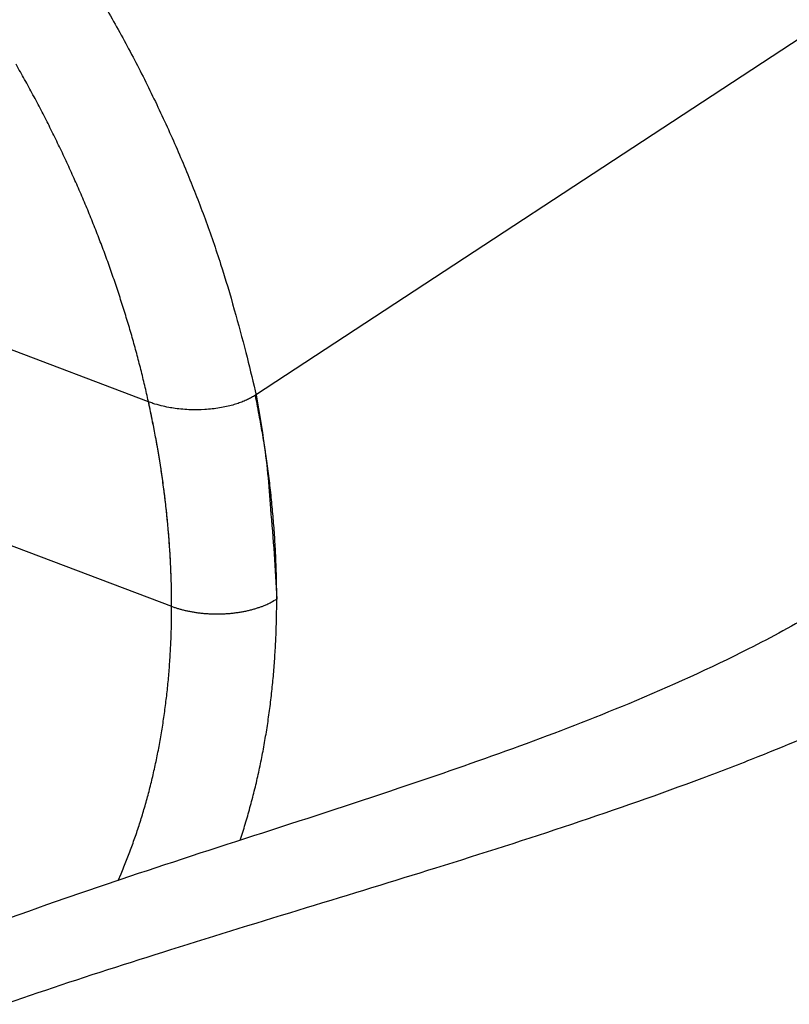
# Model space of a CAD drawing. Extents: x -424 to 1883, y -1215 to 785.
# Drawn here: x -42 to -32, y -107 to -94 of the extents above; entities that cross this region are included whole.
import ezdxf

# ---------------------------------------------------------------- set-up
doc = ezdxf.new("R2010")
doc.units = 0
doc.header["$MEASUREMENT"] = 0
doc.layers.get('0').update_dxf_attribs({"linetype": 'CONTINUOUS'})
for name, color, linetype in [('4', 7, 'CONTINUOUS'), ('5', 7, 'CONTINUOUS'), ('7', 7, 'CONTINUOUS')]:
    doc.layers.add(name, color=color, linetype=linetype)
doc.styles.get("Standard").update_dxf_attribs({"font": 'monotxt.shx'})
doc.dimstyles.new('DSTYLE1', dxfattribs={"dimtxt": 20, "dimasz": 20, "dimexe": 1.5, "dimexo": 0.5, "dimgap": 1.5, "dimtad": 1, "dimdec": 1, "dimrnd": 0.1, "dimzin": 3, "dimtxsty": 'STANDARD', "dimcen": 0.09, "dimazin": 3, "dimtp": 1, "dimtm": 1, "dimtfac": 1, "dimtdec": 4, "dimtofl": 0, "dimtmove": 0, "dimatfit": 3, "dimtolj": 1, "dimtzin": 0})

# ---------------------------------------------------------------- blocks, each defined once
blk = doc.blocks.new('_AH1')
at = {"color": 0, "linetype": 'CONTINUOUS'}
for p, q in [((-1, 0.166667), (0, 0)), ((-1, 0.166667), (-1, -0.166667)), ((0, 0), (-1, -0.166667)), ((0, 0), (-1, 0))]:
    blk.add_line(p, q, dxfattribs=at)
blk = doc.blocks.new('*D29')
at = {"layer": '5', "color": 4, "linetype": 'CONTINUOUS'}
for p, q in [((233.7855, 485.7304), (-92.271199, 485.7304)), ((-77.271199, 485.7304), (-77.271199, 185.7304)), ((-77.271199, -114.2696), (-77.271199, 185.7304)), ((233.7855, -114.2696), (-92.271199, -114.2696))]:
    blk.add_line(p, q, dxfattribs=at)
at = {"layer": '5', "color": 4, "xscale": 20, "yscale": 20, "zscale": 20}
for p, rotation in [((-77.271199, 485.7304), 90), ((-77.271199, -114.2696), 270)]:
    blk.add_blockref('_AH1', p, dxfattribs=dict(at, rotation=rotation))
at = {"layer": '5', "color": 4, "linetype": 'CONTINUOUS'}
blk.add_text('600,0', height=20, rotation=90, dxfattribs=at).set_placement((-92.281199, 135.7304))
blk = doc.blocks.new('*D30')
at = {"layer": '5', "color": 4, "linetype": 'CONTINUOUS'}
for p, q in [((255.7855, 523.2304), (-148.44613, 523.2304)), ((-133.44613, 523.2304), (-133.44613, 185.7304)), ((-133.44613, -151.7696), (-133.44613, 185.7304)), ((255.7855, -151.7696), (-148.44613, -151.7696))]:
    blk.add_line(p, q, dxfattribs=at)
at = {"layer": '5', "color": 4, "xscale": 20, "yscale": 20, "zscale": 20}
for p, rotation in [((-133.44613, 523.2304), 90), ((-133.44613, -151.7696), 270)]:
    blk.add_blockref('_AH1', p, dxfattribs=dict(at, rotation=rotation))
at = {"layer": '5', "color": 4, "linetype": 'CONTINUOUS'}
blk.add_text('675,0', height=20, rotation=90, dxfattribs=at).set_placement((-148.45613, 135.7304))
blk = doc.blocks.new('*D31')
at = {"layer": '5', "color": 4, "linetype": 'CONTINUOUS'}
for p, q in [((230.7855, 535.7304), (-209.37637, 535.7304)), ((-194.37637, 535.7304), (-194.37637, 185.7304)), ((-194.37637, -164.2696), (-194.37637, 185.7304)), ((230.7855, -164.2696), (-209.37637, -164.2696))]:
    blk.add_line(p, q, dxfattribs=at)
at = {"layer": '5', "color": 4, "xscale": 20, "yscale": 20, "zscale": 20}
for p, rotation in [((-194.37637, 535.7304), 90), ((-194.37637, -164.2696), 270)]:
    blk.add_blockref('_AH1', p, dxfattribs=dict(at, rotation=rotation))
at = {"layer": '5', "color": 4, "linetype": 'CONTINUOUS'}
blk.add_text('700,0', height=20, rotation=90, dxfattribs=at).set_placement((-209.38637, 135.7304))
blk = doc.blocks.new('*D64')
at = {"layer": '4', "color": 4, "linetype": 'CONTINUOUS'}
for p, q in [((197.82436, 11.581207), (197.82436, -139.04766)), ((-48.175641, 10.600361), (-48.175641, -139.04766)), ((-48.175641, -124.04766), (74.824359, -124.04766)), ((197.82436, -124.04766), (74.824359, -124.04766))]:
    blk.add_line(p, q, dxfattribs=at)
at = {"layer": '4', "color": 4, "xscale": 20, "yscale": 20, "zscale": 20, "rotation": 180}
blk.add_blockref('_AH1', (-48.175641, -124.04766), dxfattribs=at)
at = {"layer": '4', "color": 4, "xscale": 20, "yscale": 20, "zscale": 20}
blk.add_blockref('_AH1', (197.82436, -124.04766), dxfattribs=at)
at = {"layer": '4', "color": 4, "linetype": 'CONTINUOUS'}
blk.add_text('246,0', height=20, dxfattribs=at).set_placement((24.824359, -109.03766))

msp = doc.modelspace()

# ---------------------------------------------------------------- linework, layer by layer
at = {"layer": '7', "color": 150, "linetype": 'CONTINUOUS'}
for p, q in [((-27.100382, -90.754554), (-39.159027, -98.654528)), ((-40.572274, -98.741604), (-48.709792, -95.662887)), ((-42.480292, -100.60525), (-40.266004, -101.44299))]:
    msp.add_line(p, q, dxfattribs=at)
for points in [[(-41.219699, -93.394378, -0.00880529), (-40.893257, -93.9712, -0.00890084), (-40.589154, -94.55592, -0.00908554), (-40.309334, -95.14668, -0.008947496), (-40.053665, -95.738087, -0.008506951), (-39.8238, -96.326867, -0.0093152), (-39.618539, -96.922075, -0.010960991), (-39.438941, -97.52526, -0.008794619), (-39.285795, -98.089971, -0.003798181), (-39.160595, -98.598566, -0.01194481), (-39.054306, -99.225562, -0.021028362), (-38.9596, -100.15369, -0.011243617), (-38.877111, -101.3469, -0.006306492)], [(-40.266004, -101.44299), (-40.266429, -101.34293, 0.002248955), (-40.267742, -101.24263, 0.00224586), (-40.269983, -101.14206, 0.00222533), (-40.273107, -101.04124, 0.002186001), (-40.27714, -100.94015, 0.002164129), (-40.282049, -100.83881, 0.002158963), (-40.28787, -100.73721, 0.002148445), (-40.294568, -100.63536, 0.002133884), (-40.302178, -100.53325, 0.002119982), (-40.310664, -100.43089, 0.002107835), (-40.320064, -100.32827, 0.002094506), (-40.330339, -100.22541, 0.002081123), (-40.341527, -100.12229, 0.002067071), (-40.353591, -100.01893, 0.002053475), (-40.366568, -99.915306, 0.002039187), (-40.380421, -99.811437, 0.002025338), (-40.395187, -99.707311, 0.002010732), (-40.410829, -99.60294, 0.001996625), (-40.427381, -99.498331, 0.001982136), (-40.444792, -99.393578, 0.001972523), (-40.463085, -99.288763, 0.00196563), (-40.482225, -99.18389, 0.001957316), (-40.502247, -99.078944, 0.001948438), (-40.523118, -98.973929, 0.001940418), (-40.544872, -98.868845, 0.001931772), (-40.567473, -98.763694, 0.001923036), (-40.590957, -98.658474, 0.001913832), (-40.615289, -98.553187, 0.001904931), (-40.640504, -98.44783, 0.001895445), (-40.666566, -98.342407, 0.001886138), (-40.693511, -98.236914, 0.001876415), (-40.721304, -98.131353, 0.001867011), (-40.74998, -98.025722, 0.001856758), (-40.779503, -97.920026, 0.001846675), (-40.809908, -97.814266, 0.001836872), (-40.841164, -97.708427, 0.001827302), (-40.873307, -97.602504, 0.001815612), (-40.906278, -97.496576, 0.001806868), (-40.940087, -97.390727, 0.001801587), (-40.974689, -97.284982, 0.001797413), (-41.010115, -97.17936, 0.00179309), (-41.046332, -97.073856, 0.001788208), (-41.083373, -96.968471, 0.001783019), (-41.121205, -96.863199, 0.001778112), (-41.159862, -96.758047, 0.001772797), (-41.199309, -96.653011, 0.001767463), (-41.239581, -96.548093, 0.001761755), (-41.280645, -96.443291, 0.001756143), (-41.322532, -96.338608, 0.001750192), (-41.365211, -96.234039, 0.001744361), (-41.408714, -96.12959, 0.001737995), (-41.453008, -96.025256, 0.001731685), (-41.498125, -95.921044, 0.00172539), (-41.544036, -95.816942, 0.001719277), (-41.590775, -95.712952, 0.001711868), (-41.638295, -95.609096, 0.001705202), (-41.686611, -95.505422, 0.001700133), (-41.735659, -95.401993, 0.001698679), (-41.785437, -95.298884, 0.001698618), (-41.83592, -95.196078, 0.001696639), (-41.887143, -95.093573, 0.001694506), (-41.939076, -94.991358, 0.001693113), (-41.991747, -94.889449, 0.001691366), (-42.045127, -94.787833, 0.00168924), (-42.099245, -94.686522, 0.001686939), (-42.154072, -94.585504, 0.001684685), (-42.209638, -94.48479, 0.001682146), (-42.265913, -94.384369, 0.001679524), (-42.322926, -94.284254, 0.001676695)], [(-39.360851, -104.53324), (-39.326249, -104.42632, 0.003211249), (-39.292957, -104.31882, 0.003214616), (-39.261032, -104.21072, 0.003193043), (-39.230415, -104.10207, 0.00314732), (-39.201152, -103.99288, 0.003111134), (-39.173186, -103.8832, 0.003077495), (-39.146565, -103.77303, 0.003045304), (-39.121228, -103.66242, 0.003009227), (-39.097223, -103.55137, 0.002976698), (-39.074489, -103.43993, 0.002941753), (-39.053072, -103.3281, 0.002910003), (-39.03291, -103.21593, 0.002875426), (-39.014049, -103.10343, 0.002844268), (-38.996427, -102.99063, 0.002810323), (-38.980088, -102.87754, 0.00277985), (-38.964969, -102.76421, 0.002746513), (-38.951113, -102.65065, 0.002716789), (-38.93846, -102.53689, 0.00268419), (-38.927047, -102.42294, 0.002655126), (-38.916816, -102.30883, 0.002623079), (-38.907804, -102.19459, 0.002595044), (-38.899952, -102.08024, 0.002564025), (-38.893295, -101.96579, 0.002536181), (-38.887775, -101.85129, 0.002505946), (-38.883427, -101.73675, 0.002479664), (-38.88019, -101.62215, 0.002445395), (-38.878095, -101.50735, 0.00243172), (-38.877093, -101.39198, 0.002419322), (-38.877231, -101.27566, 0.002396842), (-38.878477, -101.15843, 0.002397377), (-38.880893, -101.04034, 0.002390125), (-38.884442, -100.92145, 0.00238016), (-38.889185, -100.80172, 0.002369993), (-38.895087, -100.68117, 0.00236925), (-38.90221, -100.55979, 0.002352747), (-38.910507, -100.43768, 0.002331161), (-38.920035, -100.31484, 0.002342118), (-38.930791, -100.19111, 0.002385542), (-38.942848, -100.06644, 0.002303857), (-38.956025, -99.941586, 0.002139677), (-38.970332, -99.816794, 0.002362225), (-38.986288, -99.689233, 0.002819709), (-39.004148, -99.557901, 0.002111075), (-39.021656, -99.434197, 0.000686775), (-39.03811, -99.322024, 0.002999769), (-39.062195, -99.176628, 0.005125899), (-39.103125, -98.951008, 0.002460436), (-39.159027, -98.654528, 0.001286754)], [(-40.973721, -105.06286), (-40.935536, -104.97488, 0.003245269), (-40.89838, -104.88619, 0.003228631), (-40.862297, -104.79676, 0.003210342), (-40.827244, -104.70663, 0.00319191), (-40.793262, -104.61576, 0.003171818), (-40.760311, -104.52418, 0.003151689), (-40.728432, -104.43187, 0.003129903), (-40.697582, -104.33885, 0.003108237), (-40.667805, -104.24509, 0.003084946), (-40.639058, -104.15063, 0.003061919), (-40.611382, -104.05543, 0.003037222), (-40.584737, -103.95952, 0.003012875), (-40.559164, -103.86288, 0.002987103), (-40.53462, -103.76553, 0.002961933), (-40.511149, -103.66744, 0.002934717), (-40.488708, -103.56864, 0.002907932), (-40.46734, -103.46912, 0.002880946), (-40.446999, -103.36887, 0.002854799), (-40.427729, -103.26788, 0.002824358), (-40.409495, -103.16622, 0.00279684), (-40.392352, -103.06392, 0.002773614), (-40.37627, -102.96111, 0.002757208), (-40.361305, -102.8578, 0.002742022), (-40.34741, -102.75403, 0.002723762), (-40.334627, -102.64976, 0.00270447), (-40.322914, -102.545, 0.00268694), (-40.312313, -102.43974, 0.002667978), (-40.302782, -102.334, 0.002648848), (-40.294364, -102.22776, 0.002628661), (-40.287014, -102.12104, 0.002609105), (-40.280778, -102.01382, 0.002588302), (-40.275611, -101.90612, 0.002567934), (-40.271557, -101.79792, 0.002546583), (-40.268572, -101.68923, 0.00252592), (-40.266701, -101.58005, 0.0025037), (-40.265898, -101.47038, 0.002481957), (-40.266208, -101.36022, 0.002460281), (-40.267588, -101.24957, 0.002439406), (-40.270081, -101.1384, 0.002414983), (-40.273642, -101.0268, 0.002393205), (-40.278312, -100.91481, 0.002374668), (-40.284042, -100.80255, 0.00236105), (-40.290874, -100.69007, 0.002351713), (-40.298767, -100.57736, 0.002342545), (-40.307765, -100.46439, 0.002322629), (-40.317817, -100.35121, 0.002295929), (-40.328962, -100.23784, 0.002302192), (-40.341192, -100.12412, 0.002334542), (-40.354563, -100.00998, 0.002253555), (-40.368893, -99.896073, 0.002091752), (-40.384179, -99.782623, 0.002294094), (-40.400919, -99.667079, 0.002714389), (-40.419342, -99.548552, 0.002044254), (-40.43727, -99.437135, 0.000699105), (-40.454009, -99.33629, 0.002859983), (-40.477946, -99.206241, 0.004852813), (-40.517969, -99.005244, 0.002342866), (-40.572274, -98.741604, 0.001234234)], [(-40.266004, -101.44299), (-40.227513, -101.45686, 0.008552623), (-40.187127, -101.46997, 0.007781918), (-40.144755, -101.48229, 0.007366778), (-40.100557, -101.49376, 0.007403083), (-40.054567, -101.50422, 0.007286395), (-40.006972, -101.51364, 0.007157952), (-39.957837, -101.52188, 0.00702007), (-39.907379, -101.52892, 0.00697218), (-39.855721, -101.53463, 0.006894361), (-39.803101, -101.53902, 0.006866737), (-39.749689, -101.54196, 0.006827422), (-39.695737, -101.54348, 0.006832081), (-39.641455, -101.54348, 0.006843415), (-39.587091, -101.54202, 0.006892685), (-39.532884, -101.53901, 0.006934254), (-39.479078, -101.53455, 0.006976771), (-39.425937, -101.5286, 0.007126053), (-39.373615, -101.52122, 0.007356261), (-39.322363, -101.5124, 0.007350867), (-39.272506, -101.50235, 0.007095839), (-39.224357, -101.49113, 0.007883338), (-39.177344, -101.47846, 0.009434262), (-39.131461, -101.46425, 0.007776153), (-39.089432, -101.45021, 0.003473237), (-39.052372, -101.43694, 0.010797793), (-39.009736, -101.41833, 0.019843253), (-38.950616, -101.38788, 0.011167642), (-38.877111, -101.3469, 0.006442198)]]:
    msp.add_lwpolyline(points, format="xyb", dxfattribs=at)
for points, knots in [([(-39.159027, -98.654528), (-39.175418, -98.664725), (-39.208178, -98.685184), (-39.26353, -98.713351), (-39.32337, -98.73957), (-39.38766, -98.763361), (-39.487559, -98.794398), (-39.633164, -98.826485), (-39.822856, -98.84747), (-40.022324, -98.849586), (-40.181635, -98.835992), (-40.310639, -98.81499), (-40.409664, -98.793497), (-40.499329, -98.76814), (-40.552887, -98.748682), (-40.572274, -98.741604)], [0, 0, 0, 0, 0.049146411, 0.098886493, 0.14907065, 0.19954015, 0.25013082, 0.37182091, 0.49980987, 0.61710153, 0.74966499, 0.8050987, 0.87471425, 0.95440105, 1, 1, 1, 1]), ([(-31.242705, -101.21045), (-31.267246, -101.22623), (-31.33823, -101.27159), (-31.504002, -101.37574), (-31.931137, -101.63249), (-32.82234, -102.11615), (-34.60119, -102.91925), (-37.452739, -103.93602), (-42.48153, -105.50128), (-45.97785, -106.8896), (-47.915757, -108.10954)], [0, 0, 0, 0, 0.005054775, 0.01454682, 0.033589363, 0.089585539, 0.1813839, 0.34070847, 0.54921176, 1, 1, 1, 1]), ([(-46.306003, -108.22698), (-46.281195, -108.21524), (-46.256405, -108.20357), (-45.383393, -107.7939), (-44.478448, -107.42355), (-42.485112, -106.68642), (-41.393827, -106.32737), (-39.061862, -105.59465), (-37.882558, -105.24241), (-35.551711, -104.51626), (-34.370238, -104.13008), (-33.002358, -103.6192), (-32.754826, -103.52401), (-32.510825, -103.42707)], [0.54171323, 0.54171323, 0.54171323, 0.54171323, 0.54399115, 0.54399115, 0.62174311, 0.62174311, 0.70712658, 0.70712658, 0.79985129, 0.79985129, 0.90200155, 0.90200155, 0.92495201, 0.92495201, 0.92495201, 0.92495201])]:
    msp.add_open_spline(points, degree=3, knots=knots, dxfattribs=at)
msp.add_open_spline([(-32.510825, -103.42707), (-32.080009, -103.25557), (-31.660147, -103.0785), (-31.251713, -102.89394)], degree=3, dxfattribs=at)

# ---------------------------------------------------------------- dimensions: what is measured, and where the dimension line sits
at = {"layer": '4', "color": 4, "linetype": 'CONTINUOUS'}
dim = msp.add_linear_dim(base=(197.82436, -124.04766), p1=(-48.175641, 15.600361), p2=(197.82436, 16.581207), dimstyle='DSTYLE1', override={"dimblk": '_AH1', "dimsah": 0}, dxfattribs=at)
dim.commit()
dim.dimension.update_dxf_attribs({"geometry": '*D64', "text_midpoint": (74.824359, -99.037662), "dimtype": 128})
at = {"layer": '5', "color": 4, "linetype": 'CONTINUOUS'}
for base, p1, p2, picture, middle in [((-194.37637, -164.2696), (235.7855, 535.7304), (235.7855, -164.2696), '*D31', (-219.38637, 185.7304)), ((-133.44613, 523.2304), (260.7855, -151.7696), (260.7855, 523.2304), '*D30', (-158.45613, 185.7304)), ((-77.271199, 485.7304), (238.7855, -114.2696), (238.7855, 485.7304), '*D29', (-102.2812, 185.7304))]:
    dim = msp.add_linear_dim(base=base, p1=p1, p2=p2, angle=90, dimstyle='DSTYLE1', override={"dimblk": '_AH1', "dimsah": 0}, dxfattribs=at)
    dim.commit()
    dim.dimension.update_dxf_attribs({"geometry": picture, "text_midpoint": middle, "dimtype": 128})

doc.saveas('drawing.dxf')
